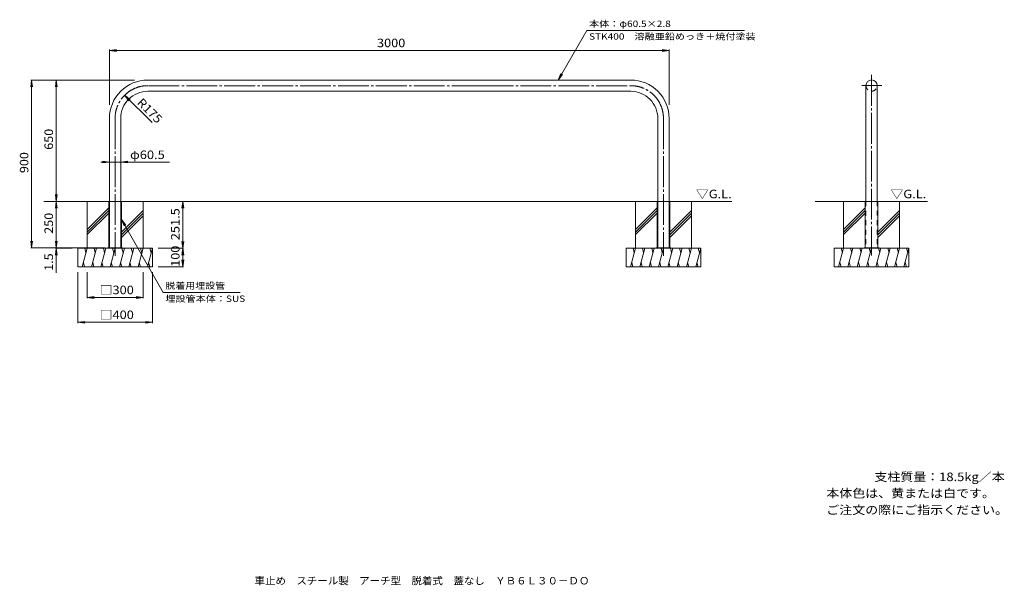
# Model space of a CAD drawing. Units: millimetres. Extents: x -2544 to 2734, y -2077 to 954.
import ezdxf

# ---------------------------------------------------------------- set-up
doc = ezdxf.new("R2010")
doc.units = ezdxf.units.MM
doc.header["$LTSCALE"] = 15
doc.linetypes.add('JWW_CENTER2', pattern=[13.546667, 11.006667, -0.846667, 0.846667, -0.846667])
doc.linetypes.add('JWW_DASHED2', pattern=[3.386667, 1.693333, -1.693333])
for name, color, linetype in [('A-0_通り芯', 7, 'Continuous'), ('A-1_躯体', 7, 'Continuous'), ('A-2_仕上', 7, 'Continuous'), ('A-3_寸法', 7, 'Continuous'), ('A-4_文字', 7, 'Continuous'), ('A-5_建具', 7, 'Continuous'), ('A-E_見え係り', 7, 'Continuous'), ('F-5ﾚｲﾔ', 7, 'Continuous'), ('F-Fﾚｲﾔ', 7, 'Continuous')]:
    doc.layers.add(name, color=color, linetype=linetype)
doc.styles.add('ＭＳ ゴシック', font='txt', dxfattribs={"height": 1})

msp = doc.modelspace()

# ---------------------------------------------------------------- linework, layer by layer
at = {"layer": 'A-0_通り芯', "color": 7, "linetype": 'JWW_CENTER2', "lineweight": 9}
for p, q in [((2022.5, 658.1), (2022.5, -310.1)), ((-63.2, 600.7), (-1857.9, 600.7)), ((-63.2, 600.7), (731.6, 600.7)), ((1970.6, 601.5), (2077.6, 601.5)), ((-2032.9, 425.7), (-2032.9, -311)), ((906.6, 425.7), (906.6, -311))]:
    msp.add_line(p, q, dxfattribs=at)
at = {"layer": 'A-0_通り芯', "color": 4, "linetype": 'Continuous', "lineweight": 9}
for p, q in [((-2070.4, -19.1), (-2032.9, -19.1)), ((-2070.4, -19.1), (-2070.4, -20.6)), ((-2070.4, -19.1), (-2070.4, -20.6)), ((-2066.9, -20.6), (-2070.4, -20.6)), ((-2066.9, -20.6), (-2066.9, -269.1)), ((-1995.4, -19.1), (-2032.9, -19.1)), ((-1998.9, -20.6), (-1998.9, -269.1)), ((-1995.4, -20.6), (-1998.9, -20.6)), ((-1995.4, -19.1), (-1995.4, -20.6)), ((869.1, -19.1), (906.6, -19.1)), ((869.1, -19.1), (869.1, -20.6)), ((869.1, -19.1), (869.1, -20.6)), ((872.6, -20.6), (869.1, -20.6)), ((872.6, -20.6), (872.6, -269.1)), ((944.1, -19.1), (906.6, -19.1)), ((940.6, -20.6), (940.6, -269.1)), ((944.1, -20.6), (940.6, -20.6)), ((944.1, -19.1), (944.1, -20.6)), ((1985, -19.1), (1985, -20.6)), ((1985, -19.1), (1985, -20.6)), ((1985, -19.1), (2060, -19.1)), ((1985, -20.6), (1988.5, -20.6)), ((1988.5, -20.6), (1988.5, -269.1)), ((2056.5, -20.6), (2056.5, -269.1)), ((2060, -20.6), (2056.5, -20.6)), ((2060, -19.1), (2060, -20.6))]:
    msp.add_line(p, q, dxfattribs=at)
at = {"layer": 'A-0_通り芯', "color": 4, "linetype": 'JWW_DASHED2', "lineweight": 9}
for p, q in [((-2065.4, -20.6), (-2065.4, -269.1)), ((-2000.4, -20.6), (-2000.4, -269.1)), ((874.1, -20.6), (874.1, -269.1)), ((939.1, -20.6), (939.1, -269.1)), ((1990, -20.6), (1990, -269.1)), ((2055, -20.6), (2055, -269.1))]:
    msp.add_line(p, q, dxfattribs=at)
at = {"layer": 'A-0_通り芯', "color": 7, "linetype": 'JWW_CENTER2', "lineweight": 9}
for centre, start, end in [((-1857.9, 425.7), 89.9998, 180), ((731.6, 425.7), 0, 90.0002)]:
    msp.add_arc(centre, 175, start, end, dxfattribs=at)
at = {"layer": 'A-0_通り芯', "color": 4, "linetype": 'JWW_DASHED2', "lineweight": 9}
for centre, start, end in [((-2066.9, -20.6), 0, 90), ((-1998.9, -20.6), 90, 180), ((872.6, -20.6), 0, 90), ((940.6, -20.6), 90, 180), ((1988.5, -20.6), 0, 90), ((2056.5, -20.6), 90, 180)]:
    msp.add_arc(centre, 1.5, start, end, dxfattribs=at)
at = {"layer": 'A-1_躯体', "color": 3, "linetype": 'Continuous', "lineweight": 9}
for p, q in [((1992.2, 85.9), (1992.2, -19.1)), ((2052.7, 70.4), (2052.7, -19.1))]:
    msp.add_line(p, q, dxfattribs=at)
at = {"layer": 'A-1_躯体', "color": 7, "linetype": 'Continuous', "lineweight": 9}
for p, q in [((-1992.9, -269.1), (-2072.9, -269.1)), ((-2072.9, -269.1), (-2072.9, -270.6)), ((-2045.4, -269.1), (-2045.4, -270.6)), ((-2020.4, -269.1), (-2020.4, -270.6)), ((-1992.9, -269.1), (-1992.9, -270.6)), ((946.6, -269.1), (866.6, -269.1)), ((866.6, -269.1), (866.6, -270.6)), ((894.1, -269.1), (894.1, -270.6)), ((919.1, -269.1), (919.1, -270.6)), ((946.6, -269.1), (946.6, -270.6)), ((1982.5, -269.1), (1982.5, -270.6)), ((2062.5, -269.1), (1982.5, -269.1)), ((2010, -269.1), (2010, -270.6)), ((2035, -269.1), (2035, -270.6)), ((2062.5, -269.1), (2062.5, -270.6))]:
    msp.add_line(p, q, dxfattribs=at)
at = {"layer": 'A-2_仕上', "color": 3, "linetype": 'Continuous', "lineweight": 9}
for p, q in [((-63.2, 630.9), (-1857.9, 630.9)), ((-63.2, 630.9), (731.6, 630.9)), ((1992.2, 601.5), (1992.2, 51.5)), ((2052.7, 601.5), (2052.7, 51.6)), ((-63.2, 570.4), (-1857.9, 570.4)), ((-63.2, 570.4), (731.6, 570.4)), ((-2063.2, 425.7), (-2063.2, -269.1)), ((-2002.7, 425.7), (-2002.7, -269.1)), ((876.3, 425.7), (876.3, -269.1)), ((936.8, 425.7), (936.8, -269.1))]:
    msp.add_line(p, q, dxfattribs=at)
for centre, radius, start, end in [((-1857.9, 425.7), 205.3, 89.9998, 180), ((731.6, 425.7), 205.3, 0, 90.0002), ((2022.5, 601.5), 30.2, 0, 180), ((-1857.9, 425.7), 144.8, 89.9998, 180), ((731.6, 425.7), 144.8, 0, 90.0002)]:
    msp.add_arc(centre, radius, start, end, dxfattribs=at)
at = {"layer": 'A-2_仕上', "color": 3, "linetype": 'JWW_DASHED2', "lineweight": 9}
msp.add_arc((2022.5, 601.5), 30.2, 180.0005, 0.0005, dxfattribs=at)
at = {"layer": 'A-3_寸法', "color": 3, "linetype": 'JWW_DASHED2', "lineweight": 9}
for p, q in [((-2063.2, -19.1), (-2063.2, -269.1)), ((-2002.7, -19.1), (-2002.7, -269.1)), ((876.3, -19.1), (876.3, -269.1)), ((936.8, -19.1), (936.8, -269.1)), ((1992.2, -19.1), (1992.2, -269.1)), ((2052.7, -19.1), (2052.7, -269.1))]:
    msp.add_line(p, q, dxfattribs=at)
at = {"layer": 'A-4_文字', "color": 7, "linetype": 'Continuous', "lineweight": 9}
for p, q in [((-2063.2, 789.3), (-2026, 794.2)), ((-2063.2, 793.8), (-2063.2, 498.4)), ((936.8, 789.3), (899.6, 794.2)), ((936.8, 793.8), (936.8, 498.4)), ((-2063.2, 789.3), (936.8, 789.3)), ((-2063.2, 789.3), (-2026, 784.4)), ((936.8, 789.3), (899.6, 784.4)), ((342.7, 630.9), (357, 665.5)), ((342.7, 630.9), (365.5, 660.7)), ((-2480.4, 630.9), (-2485.3, 593.7)), ((-2484.9, 630.9), (-1928.4, 630.9)), ((-2480.4, -269.1), (-2480.4, 630.9)), ((-2480.4, 630.9), (-2475.5, 593.7)), ((-2348.3, 630.9), (-2353.2, 593.7)), ((-2348.3, -269.1), (-2348.3, 630.9)), ((-2348.3, 630.9), (-2343.4, 593.7)), ((-1981.7, 549.4), (-1951.9, 526.6)), ((-1981.7, 549.4), (-1958.9, 519.6)), ((-1835, 402.6), (-1981.7, 549.4)), ((-2063.2, 191.7), (-2109.2, 191.7)), ((-2063.2, 191.7), (-2100.4, 196.5)), ((-2063.2, 191.7), (-2100.4, 186.8)), ((-2002.7, 191.7), (-2063.2, 191.7)), ((-2002.7, 191.7), (-1965.5, 196.5)), ((-2002.7, 191.7), (-1965.5, 186.8)), ((-2002.7, 191.7), (-1742.1, 191.7)), ((-2348.3, -19.1), (-2353.2, 18.1)), ((-2348.3, -19.1), (-2343.4, 18.1)), ((-2348.3, -19.1), (-2353.2, -56.3)), ((-2348.3, -19.1), (-2343.4, -56.3)), ((-1670.2, -19.1), (-1675.1, -56.3)), ((-1670.2, -19.1), (-1665.3, -56.3)), ((-1670.2, -270.6), (-1670.2, -19.1)), ((-1998.9, -116.2), (-1976.2, -146.1)), ((-1998.9, -116.2), (-1984.7, -150.9)), ((-2480.4, -269.1), (-2485.3, -231.9)), ((-2480.4, -269.1), (-2475.5, -231.9)), ((-2348.3, -269.1), (-2353.2, -231.9)), ((-2348.3, -269.1), (-2343.4, -231.9)), ((-1670.2, -270.6), (-1675.1, -233.4)), ((-1670.2, -270.6), (-1665.3, -233.4)), ((-2484.9, -269.1), (-2086.9, -269.1)), ((-2348.3, -270.6), (-2353.2, -307.8)), ((-2352.8, -270.6), (-2262.9, -270.6)), ((-2348.3, -269.1), (-2348.3, -270.6)), ((-2348.3, -270.6), (-2343.4, -307.8)), ((-2348.3, -270.6), (-2348.3, -401.4)), ((-1665.7, -270.6), (-1802.9, -270.6)), ((-1670.2, -270.6), (-1675.1, -307.8)), ((-1670.2, -370.6), (-1670.2, -270.6)), ((-1670.2, -270.6), (-1665.3, -307.8)), ((-1670.2, -370.6), (-1675.1, -333.4)), ((-1670.2, -370.6), (-1665.3, -333.4)), ((-2232.9, -671.9), (-2232.9, -399.1)), ((-2182.9, -538.8), (-2182.9, -399.1)), ((-1882.9, -538.8), (-1882.9, -399.1)), ((-1832.9, -671.9), (-1832.9, -399.1)), ((-1665.7, -370.6), (-1802.9, -370.6)), ((-2182.9, -534.3), (-2145.8, -529.4)), ((-2182.9, -534.3), (-1882.9, -534.3)), ((-2182.9, -534.3), (-2145.8, -539.2)), ((-1882.9, -534.3), (-1920.1, -529.4)), ((-1882.9, -534.3), (-1920.1, -539.2)), ((-2232.9, -667.4), (-2195.8, -662.5)), ((-2232.9, -667.4), (-1832.9, -667.4)), ((-2232.9, -667.4), (-2195.8, -672.3)), ((-1832.9, -667.4), (-1870.1, -662.5)), ((-1832.9, -667.4), (-1870.1, -672.3))]:
    msp.add_line(p, q, dxfattribs=at)
at = {"layer": 'A-5_建具', "color": 7, "linetype": 'Continuous', "lineweight": 9}
for p, q in [((342.7, 630.9), (496.3, 896.9)), ((496.3, 896.9), (1340.4, 896.9)), ((-1998.9, -116.2), (-1774.9, -507.1)), ((-1363.4, -507.1), (-1774.9, -507.1))]:
    msp.add_line(p, q, dxfattribs=at)
at = {"layer": 'A-E_見え係り', "color": 6, "linetype": 'Continuous', "lineweight": 5}
for p, q in [((-2070.4, -19.1), (-2415.8, -19.1)), ((-2182.9, -270.6), (-2182.9, -19.1)), ((-1995.4, -19.1), (876.3, -19.1)), ((-1882.9, -270.6), (-1882.9, -19.1)), ((756.6, -270.6), (756.6, -19.1)), ((1272.3, -19.1), (936.8, -19.1)), ((1056.6, -270.6), (1056.6, -19.1)), ((1719.6, -19.1), (1985, -19.1)), ((1872.5, -270.6), (1872.5, -19.1)), ((2060, -19.1), (2322.2, -19.1)), ((2172.5, -270.6), (2172.5, -19.1)), ((-2066.9, -53.3), (-2182.9, -169.3)), ((-2066.9, -67.4), (-2182.9, -183.4)), ((-2066.9, -81.6), (-2182.9, -197.6)), ((-1882.9, -68.2), (-1998.9, -184.2)), ((-1882.9, -82.3), (-1998.9, -198.3)), ((-1882.9, -96.5), (-1998.9, -212.5)), ((872.6, -53.3), (756.6, -169.3)), ((872.6, -67.4), (756.6, -183.4)), ((872.6, -81.6), (756.6, -197.6)), ((1056.6, -68.2), (940.6, -184.2)), ((1056.6, -82.3), (940.6, -198.3)), ((1056.6, -96.5), (940.6, -212.5)), ((1988.5, -53.3), (1872.5, -169.3)), ((1988.5, -67.4), (1872.5, -183.4)), ((1988.5, -81.6), (1872.5, -197.6)), ((2172.5, -68.2), (2056.5, -184.2)), ((2172.5, -82.3), (2056.5, -198.3)), ((2172.5, -96.5), (2056.5, -212.5)), ((-2232.9, -270.6), (-1832.9, -270.6)), ((-2232.9, -370.6), (-2232.9, -270.6)), ((-2182.9, -270.6), (-2209.7, -370.6)), ((-2196, -270.6), (-2189.5, -294.9)), ((-2132.9, -270.6), (-2159.7, -370.6)), ((-2146, -270.6), (-2139.5, -294.9)), ((-2082.9, -270.6), (-2109.7, -370.6)), ((-2096, -270.6), (-2089.5, -294.9)), ((-2032.9, -270.6), (-2059.7, -370.6)), ((-2046, -270.6), (-2039.5, -294.9)), ((-1982.9, -270.6), (-2009.7, -370.6)), ((-1996, -270.6), (-1989.5, -294.9)), ((-1932.9, -270.6), (-1959.7, -370.6)), ((-1946, -270.6), (-1939.5, -294.9)), ((-1882.9, -270.6), (-1909.7, -370.6)), ((-1896, -270.6), (-1889.5, -294.9)), ((-1832.9, -270.6), (-1859.7, -370.6)), ((-1846, -270.6), (-1839.5, -294.9)), ((-1832.9, -370.6), (-1832.9, -270.6)), ((706.6, -270.6), (1106.6, -270.6)), ((706.6, -370.6), (706.6, -270.6)), ((756.6, -270.6), (729.8, -370.6)), ((743.5, -270.6), (750, -294.9)), ((806.6, -270.6), (779.8, -370.6)), ((793.5, -270.6), (800, -294.9)), ((856.6, -270.6), (829.8, -370.6)), ((843.5, -270.6), (850, -294.9)), ((906.6, -270.6), (879.8, -370.6)), ((893.5, -270.6), (900, -294.9)), ((956.6, -270.6), (929.8, -370.6)), ((943.5, -270.6), (950, -294.9)), ((1006.6, -270.6), (979.8, -370.6)), ((993.5, -270.6), (1000, -294.9)), ((1056.6, -270.6), (1029.8, -370.6)), ((1043.5, -270.6), (1050, -294.9)), ((1106.6, -270.6), (1079.8, -370.6)), ((1093.5, -270.6), (1100, -294.9)), ((1106.6, -370.6), (1106.6, -270.6)), ((1822.5, -270.6), (2222.5, -270.6)), ((1822.5, -370.6), (1822.5, -270.6)), ((1872.5, -270.6), (1845.7, -370.6)), ((1859.4, -270.6), (1866, -294.9)), ((1922.5, -270.6), (1895.7, -370.6)), ((1909.4, -270.6), (1916, -294.9)), ((1972.5, -270.6), (1945.7, -370.6)), ((1959.4, -270.6), (1966, -294.9)), ((2022.5, -270.6), (1995.7, -370.6)), ((2009.4, -270.6), (2016, -294.9)), ((2072.5, -270.6), (2045.7, -370.6)), ((2059.4, -270.6), (2066, -294.9)), ((2122.5, -270.6), (2095.7, -370.6)), ((2109.4, -270.6), (2116, -294.9)), ((2172.5, -270.6), (2145.7, -370.6)), ((2159.4, -270.6), (2166, -294.9)), ((2222.5, -270.6), (2195.7, -370.6)), ((2209.4, -270.6), (2216, -294.9)), ((2222.5, -370.6), (2222.5, -270.6)), ((-2196.7, -370.6), (-2203.2, -346.2)), ((-2146.7, -370.6), (-2153.2, -346.2)), ((-2096.7, -370.6), (-2103.2, -346.2)), ((-2046.7, -370.6), (-2053.2, -346.2)), ((-1996.7, -370.6), (-2003.2, -346.2)), ((-1946.7, -370.6), (-1953.2, -346.2)), ((-1896.7, -370.6), (-1903.2, -346.2)), ((-1846.7, -370.6), (-1853.2, -346.2)), ((742.8, -370.6), (736.3, -346.2)), ((792.8, -370.6), (786.3, -346.2)), ((842.8, -370.6), (836.3, -346.2)), ((892.8, -370.6), (886.3, -346.2)), ((942.8, -370.6), (936.3, -346.2)), ((992.8, -370.6), (986.3, -346.2)), ((1042.8, -370.6), (1036.3, -346.2)), ((1092.8, -370.6), (1086.3, -346.2)), ((1858.7, -370.6), (1852.2, -346.2)), ((1908.7, -370.6), (1902.2, -346.2)), ((1958.7, -370.6), (1952.2, -346.2)), ((2008.7, -370.6), (2002.2, -346.2)), ((2058.7, -370.6), (2052.2, -346.2)), ((2108.7, -370.6), (2102.2, -346.2)), ((2158.7, -370.6), (2152.2, -346.2)), ((2208.7, -370.6), (2202.2, -346.2)), ((-2232.9, -370.6), (-1832.9, -370.6)), ((706.6, -370.6), (1106.6, -370.6)), ((1822.5, -370.6), (2222.5, -370.6))]:
    msp.add_line(p, q, dxfattribs=at)

# ---------------------------------------------------------------- texts
at = {"layer": 'A-4_文字', "color": 2, "linetype": 'Continuous', "lineweight": 211, "style": 'ＭＳ ゴシック'}
for s, width, p in [('3000', 1.09375, (-628.8, 806.8)), ('□300', 1.1, (-2115.4, -516.8)), ('□400', 1.1, (-2115.4, -649.9))]:
    msp.add_text(s, height=45.72, dxfattribs=dict(at, width=width)).set_placement(p)
for s, rotation, width, p in [('R175', 315, 1.09375, (-1918.6, 505.7)), ('650', 90, 1.083333, (-2365.8, 257.2)), ('900', 90, 1.083333, (-2497.9, 132.2)), ('250', 90, 1.083333, (-2365.8, -192.8)), ('251.5', 90, 1.1, (-1687.7, -227.3)), ('100', 90, 1.083333, (-1687.7, -369.3)), ('1.5', 90, 1.083333, (-2365.8, -391.6))]:
    msp.add_text(s, height=45.72, rotation=rotation, dxfattribs=dict(at, width=width)).set_placement(p)
at = {"layer": 'A-4_文字', "color": 2, "linetype": 'Continuous', "lineweight": 9, "style": 'ＭＳ ゴシック', "width": 1.104167}
msp.add_text('φ60.5', height=45.72, dxfattribs=at).set_placement((-1952.9, 207.6))
at = {"layer": 'A-5_建具', "color": 7, "linetype": 'Continuous', "lineweight": 9, "style": 'ＭＳ ゴシック'}
for s, width, p in [('本体：φ60.5×2.8', 1.156863, (507.9, 915)), ('STK400\u3000溶融亜鉛めっき＋焼付塗装', 1.15625, (507.9, 847.2)), ('脱着用埋設管', 1.138889, (-1763.1, -488.1)), ('埋設管本体：SUS', 1.155556, (-1763.1, -558))]:
    msp.add_text(s, height=34.29, dxfattribs=dict(at, width=width)).set_placement(p)
at = {"layer": 'A-5_建具', "color": 2, "linetype": 'Continuous', "lineweight": 9, "style": 'ＭＳ ゴシック', "width": 1.104167}
for p in [(1080.5, -2.6), (2123.4, -2.6)]:
    msp.add_text('▽G.L.', height=45.72, dxfattribs=at).set_placement(p)
at = {"layer": 'F-5ﾚｲﾔ', "color": 2, "linetype": 'Continuous', "lineweight": 0, "style": 'ＭＳ ゴシック', "width": 1.1125}
msp.add_text('支柱質量：18.5kg／本', height=45.72, dxfattribs=at).set_placement((2037.7, -1518.2))
at = {"layer": 'F-5ﾚｲﾔ', "color": 2, "linetype": 'Continuous', "lineweight": 9, "style": 'ＭＳ ゴシック'}
for s, width, p in [('本体色は、黄または白です。', 1.115385, (1779.4, -1606.4)), ('ご注文の際にご指示ください。', 1.116071, (1779.4, -1695.6))]:
    msp.add_text(s, height=45.72, dxfattribs=dict(at, width=width)).set_placement(p)
at = {"layer": 'F-Fﾚｲﾔ', "color": 2, "linetype": 'Continuous', "lineweight": 9, "style": 'ＭＳ ゴシック', "width": 1.027679}
msp.add_text('車止め\u3000スチール製\u3000アーチ型\u3000脱着式\u3000蓋なし\u3000ＹＢ６Ｌ３０－ＤＯ', height=40.005, dxfattribs=at).set_placement((-1285.3, -2072))

doc.saveas('drawing.dxf')
